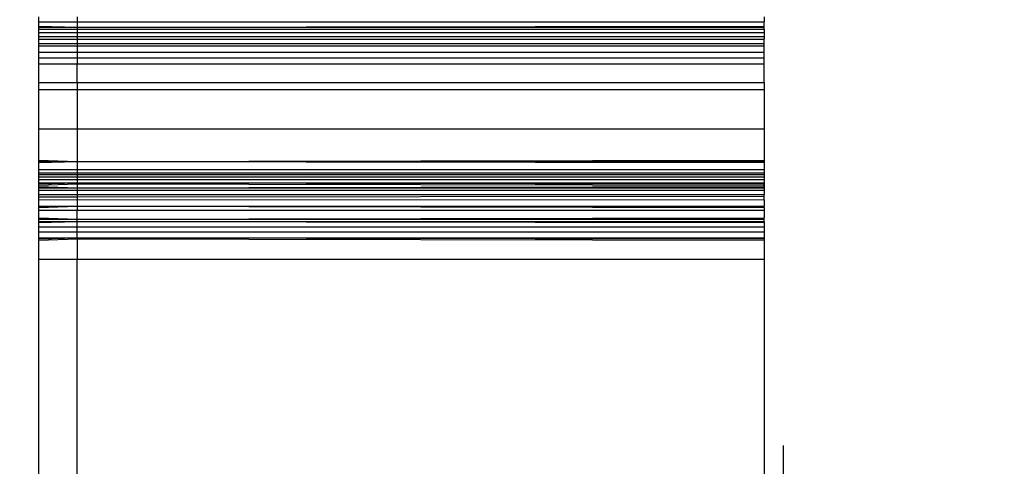
# Model space of a CAD drawing. Units: millimetres. Extents: x -4088 to 846, y -1429 to -23.
# Drawn here: x -2285 to -2282, y -908 to -907 of the extents above; entities that cross this region are included whole.
import ezdxf

# ---------------------------------------------------------------- set-up
doc = ezdxf.new("R2010")
doc.units = ezdxf.units.MM
doc.header["$LTSCALE"] = 20
doc.header["$PDSIZE"] = -1
doc.layers.add('VP-DIM', color=7, linetype='Continuous')
doc.layers.add('VP-EQ', color=7, linetype='Continuous', true_color=0x8a3492)
doc.dimstyles.get("Standard").update_dxf_attribs({"dimtxt": 14, "dimasz": 20, "dimexe": 20, "dimexo": 50, "dimgap": 20, "dimtad": 0, "dimdec": 0, "dimzin": 0, "dimdsep": 46, "dimtxsty": 'Standard', "dimcen": -0.09, "dimadec": 0, "dimazin": 0, "dimtfac": 1, "dimtdec": 4, "dimtofl": 0, "dimtmove": 0, "dimatfit": 3, "dimfxl": 70, "dimfxlon": 1, "dimtolj": 1, "dimtzin": 0, "dimarcsym": 0})

# ---------------------------------------------------------------- blocks, each defined once
blk = doc.blocks.new('*D3')
at = {"layer": 'Defpoints', "color": 0, "transparency": 16777216}
for p in [(-2896.593, -447.4269), (-2378.5172, -1229.4157), (-1684.0672, -1229.4157)]:
    blk.add_point(p, dxfattribs=at)
at = {"layer": 'VP-DIM', "color": 0, "lineweight": -2, "transparency": 16777216}
for p, q in [((-1754.0672, -447.4269), (-1664.0672, -447.4269)), ((-1684.0672, -467.4269), (-1684.0672, -799.7547)), ((-1684.0672, -1209.4157), (-1684.0672, -877.088)), ((-1754.0672, -1229.4157), (-1664.0672, -1229.4157))]:
    blk.add_line(p, q, dxfattribs=at)
at = {"layer": 'VP-DIM', "color": 0, "transparency": 16777216}
for points in [[(-1680.7339, -467.4269), (-1687.4006, -467.4269), (-1684.0672, -447.4269)], [(-1687.4006, -1209.4157), (-1680.7339, -1209.4157), (-1684.0672, -1229.4157)]]:
    blk.add_solid(points, dxfattribs=at)
at = {"layer": 'VP-DIM', "color": 0, "transparency": 16777216, "insert": (-1684.0672, -838.4213), "char_height": 14, "attachment_point": 5, "rotation": 90}
blk.add_mtext('\\A1;782', dxfattribs=at)
blk = doc.blocks.new('*D4')
at = {"layer": 'Defpoints', "color": 0, "transparency": 16777216}
for p in [(-3447.1537, -231.3593), (-2401.4172, -1429.4157), (-1565.4119, -1429.4157)]:
    blk.add_point(p, dxfattribs=at)
at = {"layer": 'VP-DIM', "color": 0, "lineweight": -2, "transparency": 16777216}
for p, q in [((-1635.4119, -231.3593), (-1545.4119, -231.3593)), ((-1565.4119, -251.3593), (-1565.4119, -789.3875)), ((-1565.4119, -1409.4157), (-1565.4119, -871.3875)), ((-1635.4119, -1429.4157), (-1545.4119, -1429.4157))]:
    blk.add_line(p, q, dxfattribs=at)
at = {"layer": 'VP-DIM', "color": 0, "transparency": 16777216}
for points in [[(-1562.0786, -251.3593), (-1568.7452, -251.3593), (-1565.4119, -231.3593)], [(-1568.7452, -1409.4157), (-1562.0786, -1409.4157), (-1565.4119, -1429.4157)]]:
    blk.add_solid(points, dxfattribs=at)
at = {"layer": 'VP-DIM', "color": 0, "transparency": 16777216, "insert": (-1565.4119, -830.3875), "char_height": 14, "attachment_point": 5, "rotation": 90}
blk.add_mtext('\\A1;1198', dxfattribs=at)
blk = doc.blocks.new('WD1418-1__')
at = {"layer": 'VP-EQ', "color": 0}
for p, q in [((3906.6127, -3199.6645), (3906.6127, -3199.6509)), ((3906.6127, -3199.6645), (3906.7127, -3199.6645)), ((3906.6127, -3199.6755), (3906.6127, -3199.6645)), ((3906.7127, -3199.6509), (3906.7127, -3199.6645)), ((3906.7127, -3199.6645), (3908.5127, -3199.6645)), ((3906.7127, -3199.6645), (3906.7127, -3199.6782)), ((3908.5127, -3199.6509), (3908.5127, -3199.6645)), ((3908.5127, -3199.6755), (3908.5127, -3199.6645)), ((3906.6127, -3199.6782), (3906.6127, -3199.6755)), ((3906.6127, -3199.6755), (3906.7127, -3199.6782)), ((3906.6127, -3199.6782), (3906.7127, -3199.6782)), ((3906.6127, -3199.6829), (3906.6127, -3199.6782)), ((3906.6127, -3199.6829), (3906.7127, -3199.6829)), ((3906.6127, -3199.6916), (3906.6127, -3199.6829)), ((3906.6127, -3199.7027), (3906.6127, -3199.6916)), ((3906.6127, -3199.6916), (3906.7127, -3199.6916)), ((3906.7127, -3199.6782), (3908.5127, -3199.6755)), ((3906.7127, -3199.6782), (3908.5127, -3199.6782)), ((3906.7127, -3199.6782), (3906.7127, -3199.6829)), ((3906.7127, -3199.6829), (3908.5127, -3199.6829)), ((3906.7127, -3199.6829), (3906.7127, -3199.6916)), ((3906.7127, -3199.6916), (3908.5127, -3199.6916)), ((3906.7127, -3199.6916), (3906.7127, -3199.7027)), ((3908.5127, -3199.6782), (3908.5127, -3199.6755)), ((3908.5127, -3199.6829), (3908.5127, -3199.6782)), ((3908.5127, -3199.6829), (3908.5127, -3199.6916)), ((3908.5127, -3199.6916), (3908.5127, -3199.7027)), ((3906.6127, -3199.7093), (3906.6127, -3199.7027)), ((3906.6127, -3199.7027), (3906.7127, -3199.7027)), ((3906.6127, -3199.7093), (3906.7127, -3199.7093)), ((3906.6127, -3199.7209), (3906.6127, -3199.7093)), ((3906.6127, -3199.7209), (3906.7127, -3199.7209)), ((3906.6127, -3199.7268), (3906.6127, -3199.7209)), ((3906.7127, -3199.7027), (3908.5127, -3199.7027)), ((3906.7127, -3199.7027), (3906.7127, -3199.7093)), ((3906.7127, -3199.7093), (3908.5127, -3199.7093)), ((3906.7127, -3199.7093), (3906.7127, -3199.7209)), ((3906.7127, -3199.7209), (3908.5127, -3199.7209)), ((3906.7127, -3199.7209), (3906.7127, -3199.7268)), ((3908.5127, -3199.7027), (3908.5127, -3199.7093)), ((3908.5127, -3199.7209), (3908.5127, -3199.7093)), ((3908.5127, -3199.7268), (3908.5127, -3199.7209)), ((3906.6127, -3199.7435), (3906.6127, -3199.7268)), ((3906.6127, -3199.7268), (3906.7127, -3199.7268)), ((3906.6127, -3199.7435), (3906.7127, -3199.7435)), ((3906.6127, -3199.7586), (3906.6127, -3199.7435)), ((3906.7127, -3199.7268), (3908.5127, -3199.7268)), ((3906.7127, -3199.7268), (3906.7127, -3199.7435)), ((3906.7127, -3199.7435), (3908.5127, -3199.7435)), ((3906.7127, -3199.7435), (3906.7127, -3199.7586)), ((3908.5127, -3199.7435), (3908.5127, -3199.7268)), ((3908.5127, -3199.7586), (3908.5127, -3199.7435)), ((3906.6127, -3199.7586), (3906.7127, -3199.7586)), ((3906.6127, -3199.7741), (3906.6127, -3199.7586)), ((3906.6127, -3199.7741), (3906.7127, -3199.7741)), ((3906.6127, -3199.8232), (3906.6127, -3199.7741)), ((3906.7127, -3199.7586), (3908.5127, -3199.7586)), ((3906.7127, -3199.7586), (3906.7127, -3199.7741)), ((3906.7127, -3199.7741), (3908.5127, -3199.7741)), ((3906.7127, -3199.8232), (3906.7127, -3199.7741)), ((3908.5127, -3199.7741), (3908.5127, -3199.7586)), ((3908.5127, -3199.8232), (3908.5127, -3199.7741)), ((3906.6127, -3199.8415), (3906.6127, -3199.8232)), ((3906.6127, -3199.8232), (3906.7127, -3199.8232)), ((3906.7127, -3199.8232), (3908.5127, -3199.8232)), ((3906.7127, -3199.8232), (3906.7127, -3199.8415)), ((3908.5127, -3199.8232), (3908.5127, -3199.8415)), ((3906.6127, -3199.9441), (3906.6127, -3199.8415)), ((3906.6127, -3199.8415), (3906.7127, -3199.8415)), ((3906.7127, -3199.8415), (3908.5127, -3199.8415)), ((3906.7127, -3199.8415), (3906.7127, -3199.9441)), ((3908.5127, -3199.8415), (3908.5127, -3199.9441)), ((3906.6127, -3200.0262), (3906.6127, -3199.9441)), ((3906.6127, -3199.9441), (3906.7127, -3199.9441)), ((3906.7127, -3199.9441), (3908.5127, -3199.9441)), ((3906.7127, -3199.9441), (3906.7127, -3200.03)), ((3908.5127, -3199.9441), (3908.5127, -3200.0262)), ((3906.6127, -3200.0325), (3906.6127, -3200.0262)), ((3906.6127, -3200.0262), (3906.7127, -3200.03)), ((3906.6127, -3200.03), (3906.6127, -3200.0262)), ((3906.6127, -3200.03), (3906.7127, -3200.03)), ((3906.6127, -3200.0325), (3906.7127, -3200.03)), ((3906.6127, -3200.0325), (3906.6127, -3200.03)), ((3906.6127, -3200.051), (3906.6127, -3200.0325)), ((3906.7127, -3200.03), (3908.5127, -3200.0262)), ((3906.7127, -3200.03), (3908.5127, -3200.03)), ((3906.7127, -3200.03), (3908.5127, -3200.0325)), ((3906.7127, -3200.03), (3906.7127, -3200.051)), ((3908.5127, -3200.0262), (3908.5127, -3200.03)), ((3908.5127, -3200.0325), (3908.5127, -3200.0262)), ((3908.5127, -3200.03), (3908.5127, -3200.0325)), ((3908.5127, -3200.0325), (3908.5127, -3200.051)), ((3906.6127, -3200.051), (3906.7127, -3200.051)), ((3906.6127, -3200.0595), (3906.6127, -3200.051)), ((3906.6127, -3200.0595), (3906.7127, -3200.0595)), ((3906.6127, -3200.0644), (3906.6127, -3200.0595)), ((3906.7127, -3200.051), (3908.5127, -3200.051)), ((3906.7127, -3200.051), (3906.7127, -3200.0595)), ((3906.7127, -3200.0595), (3908.5127, -3200.0595)), ((3906.7127, -3200.0595), (3906.7127, -3200.0644)), ((3908.5127, -3200.051), (3908.5127, -3200.0595)), ((3908.5127, -3200.0595), (3908.5127, -3200.0644)), ((3906.6127, -3200.0644), (3906.7127, -3200.0644)), ((3906.6127, -3200.07), (3906.6127, -3200.0644)), ((3906.6127, -3200.07), (3906.7127, -3200.07)), ((3906.6127, -3200.0774), (3906.6127, -3200.07)), ((3906.6127, -3200.0774), (3906.7127, -3200.0774)), ((3906.6127, -3200.0854), (3906.6127, -3200.0774)), ((3906.6127, -3200.0854), (3906.7127, -3200.0854)), ((3906.6127, -3200.0885), (3906.7127, -3200.0854)), ((3906.6127, -3200.0916), (3906.6127, -3200.0854)), ((3906.6127, -3200.0885), (3906.6127, -3200.0854)), ((3906.7127, -3200.0644), (3908.5127, -3200.0644)), ((3906.7127, -3200.0644), (3906.7127, -3200.07)), ((3906.7127, -3200.07), (3908.5127, -3200.07)), ((3906.7127, -3200.07), (3906.7127, -3200.0774)), ((3906.7127, -3200.0774), (3908.5127, -3200.0774)), ((3906.7127, -3200.0774), (3906.7127, -3200.0854)), ((3906.7127, -3200.0854), (3908.5127, -3200.0854)), ((3906.7127, -3200.0854), (3908.5127, -3200.0885)), ((3906.7127, -3200.0854), (3906.7127, -3200.0885)), ((3908.5127, -3200.0644), (3908.5127, -3200.07)), ((3908.5127, -3200.07), (3908.5127, -3200.0774)), ((3908.5127, -3200.0774), (3908.5127, -3200.0854)), ((3908.5127, -3200.0854), (3908.5127, -3200.0885)), ((3908.5127, -3200.0916), (3908.5127, -3200.0854)), ((3906.6127, -3200.0916), (3906.7127, -3200.0885)), ((3906.6127, -3200.0955), (3906.6127, -3200.0885)), ((3906.6127, -3200.0955), (3906.6127, -3200.0916)), ((3906.6127, -3200.0955), (3906.7127, -3200.0991)), ((3906.6127, -3200.0991), (3906.6127, -3200.0955)), ((3906.6127, -3200.0991), (3906.7127, -3200.0991)), ((3906.6127, -3200.1048), (3906.6127, -3200.0991)), ((3906.6127, -3200.1048), (3906.7127, -3200.1048)), ((3906.6127, -3200.1165), (3906.6127, -3200.1048)), ((3906.7127, -3200.0885), (3908.5127, -3200.0916)), ((3906.7127, -3200.0885), (3906.7127, -3200.0991)), ((3906.7127, -3200.0991), (3908.5127, -3200.0955)), ((3906.7127, -3200.0991), (3908.5127, -3200.0991)), ((3906.7127, -3200.0991), (3906.7127, -3200.1048)), ((3906.7127, -3200.1048), (3908.5127, -3200.1048)), ((3906.7127, -3200.1048), (3906.7127, -3200.1165)), ((3908.5127, -3200.0885), (3908.5127, -3200.0916)), ((3908.5127, -3200.0955), (3908.5127, -3200.0885)), ((3908.5127, -3200.0916), (3908.5127, -3200.0991)), ((3908.5127, -3200.0991), (3908.5127, -3200.0955)), ((3908.5127, -3200.0991), (3908.5127, -3200.1048)), ((3908.5127, -3200.1048), (3908.5127, -3200.1165)), ((3906.6127, -3200.1165), (3906.7127, -3200.1165)), ((3906.6127, -3200.1223), (3906.6127, -3200.1165)), ((3906.6127, -3200.1223), (3906.7127, -3200.1222)), ((3906.6127, -3200.13), (3906.6127, -3200.1223)), ((3906.6127, -3200.13), (3906.7127, -3200.1292)), ((3906.6127, -3200.1472), (3906.6127, -3200.13)), ((3906.7127, -3200.1165), (3908.5127, -3200.1165)), ((3906.7127, -3200.1165), (3906.7127, -3200.1222)), ((3906.7127, -3200.1222), (3908.5127, -3200.1204)), ((3906.7127, -3200.1222), (3906.7127, -3200.1292)), ((3906.7127, -3200.1292), (3908.5127, -3200.13)), ((3906.7127, -3200.1292), (3906.7127, -3200.1472)), ((3908.5127, -3200.1204), (3908.5127, -3200.1165)), ((3908.5127, -3200.13), (3908.5127, -3200.1204)), ((3908.5127, -3200.13), (3908.5127, -3200.1472)), ((3906.6127, -3200.1472), (3906.7127, -3200.1472)), ((3906.6127, -3200.1506), (3906.7127, -3200.1472)), ((3906.6127, -3200.1506), (3906.6127, -3200.1472)), ((3906.6127, -3200.1573), (3906.6127, -3200.1506)), ((3906.6127, -3200.1771), (3906.6127, -3200.1573)), ((3906.6127, -3200.1573), (3906.7127, -3200.1573)), ((3906.7127, -3200.1472), (3908.5127, -3200.1472)), ((3906.7127, -3200.1472), (3908.5127, -3200.1506)), ((3906.7127, -3200.1472), (3906.7127, -3200.1573)), ((3906.7127, -3200.1573), (3908.5127, -3200.1573)), ((3906.7127, -3200.1807), (3906.7127, -3200.1573)), ((3908.5127, -3200.1506), (3908.5127, -3200.1472)), ((3908.5127, -3200.1506), (3908.5127, -3200.1573)), ((3908.5127, -3200.1573), (3908.5127, -3200.1771)), ((3906.6127, -3200.1807), (3906.6127, -3200.1771)), ((3906.6127, -3200.1771), (3906.7127, -3200.1807)), ((3906.6127, -3200.1807), (3906.7127, -3200.1807)), ((3906.6127, -3200.1868), (3906.6127, -3200.1807)), ((3906.6127, -3200.1868), (3906.7127, -3200.1868)), ((3906.6127, -3200.1897), (3906.6127, -3200.1868)), ((3906.6127, -3200.1897), (3906.7127, -3200.1868)), ((3906.6127, -3200.2009), (3906.6127, -3200.1897)), ((3906.7127, -3200.1807), (3908.5127, -3200.1771)), ((3906.7127, -3200.1807), (3908.5127, -3200.1807)), ((3906.7127, -3200.1868), (3906.7127, -3200.1807)), ((3906.7127, -3200.1868), (3908.5127, -3200.1868)), ((3906.7127, -3200.1868), (3908.5127, -3200.1897)), ((3906.7127, -3200.2009), (3906.7127, -3200.1868)), ((3908.5127, -3200.1807), (3908.5127, -3200.1771)), ((3908.5127, -3200.1868), (3908.5127, -3200.1807)), ((3908.5127, -3200.1868), (3908.5127, -3200.1897)), ((3908.5127, -3200.1897), (3908.5127, -3200.2009)), ((3906.6127, -3200.2009), (3906.7127, -3200.2009)), ((3906.6127, -3200.2139), (3906.6127, -3200.2009)), ((3906.6127, -3200.2139), (3906.7127, -3200.2139)), ((3906.6127, -3200.2296), (3906.6127, -3200.2139)), ((3906.7127, -3200.2009), (3908.5127, -3200.2009)), ((3906.7127, -3200.2139), (3906.7127, -3200.2009)), ((3906.7127, -3200.2139), (3908.5127, -3200.2139)), ((3906.7127, -3200.2296), (3906.7127, -3200.2139)), ((3908.5127, -3200.2009), (3908.5127, -3200.2139)), ((3908.5127, -3200.2139), (3908.5127, -3200.2296)), ((3906.6127, -3200.2296), (3906.7127, -3200.2296)), ((3906.6127, -3200.2327), (3906.7127, -3200.2296)), ((3906.6127, -3200.2327), (3906.6127, -3200.2296)), ((3906.6127, -3200.2364), (3906.6127, -3200.2327)), ((3906.6127, -3200.2364), (3906.7127, -3200.2327)), ((3906.6127, -3200.286), (3906.6127, -3200.2364)), ((3906.7127, -3200.2296), (3908.5127, -3200.2296)), ((3906.7127, -3200.2296), (3908.5127, -3200.2327)), ((3906.7127, -3200.2327), (3906.7127, -3200.2296)), ((3906.7127, -3200.2327), (3908.5127, -3200.2364)), ((3906.7127, -3200.2327), (3906.7127, -3200.286)), ((3908.5127, -3200.2296), (3908.5127, -3200.2364)), ((3908.5127, -3200.2327), (3908.5127, -3200.2296)), ((3908.5127, -3200.2327), (3908.5127, -3200.2364)), ((3908.5127, -3200.2364), (3908.5127, -3200.286)), ((3906.6127, -3200.286), (3906.7127, -3200.286)), ((3906.6127, -3200.8564), (3906.6127, -3200.286)), ((3906.7127, -3200.286), (3908.5127, -3200.286)), ((3906.7127, -3200.8564), (3906.7127, -3200.286)), ((3908.5127, -3200.286), (3908.5127, -3200.9425)), ((3908.5627, -3210.1561), (3908.5627, -3200.7743))]:
    blk.add_line(p, q, dxfattribs=at)
blk = doc.blocks.new('WD1418-1__ 2D')
at = {"layer": 'VP-EQ', "color": 0}
blk.add_blockref('WD1418-1__', (-6191.2051, 2292.9581), dxfattribs=at)

msp = doc.modelspace()

# ---------------------------------------------------------------- block references
at = {"layer": 'VP-EQ', "color": 0}
msp.add_blockref('WD1418-1__ 2D', (0, 0), dxfattribs=at)

# ---------------------------------------------------------------- dimensions: what is measured, and where the dimension line sits
at = {"layer": 'VP-DIM', "color": 0}
for base, p1, p2, picture, middle in [((-1565.4119, -1429.4157), (-3447.1537, -231.3593), (-2401.4172, -1429.4157), '*D4', (-1565.4119, -830.3875)), ((-1684.0672, -1229.4157), (-2896.593, -447.4269), (-2378.5172, -1229.4157), '*D3', (-1684.0672, -838.4213))]:
    dim = msp.add_linear_dim(base=base, p1=p1, p2=p2, angle=90, dimstyle='Standard', dxfattribs=at)
    dim.commit()
    dim.dimension.update_dxf_attribs({"geometry": picture, "text_midpoint": middle})

doc.saveas('drawing.dxf')
